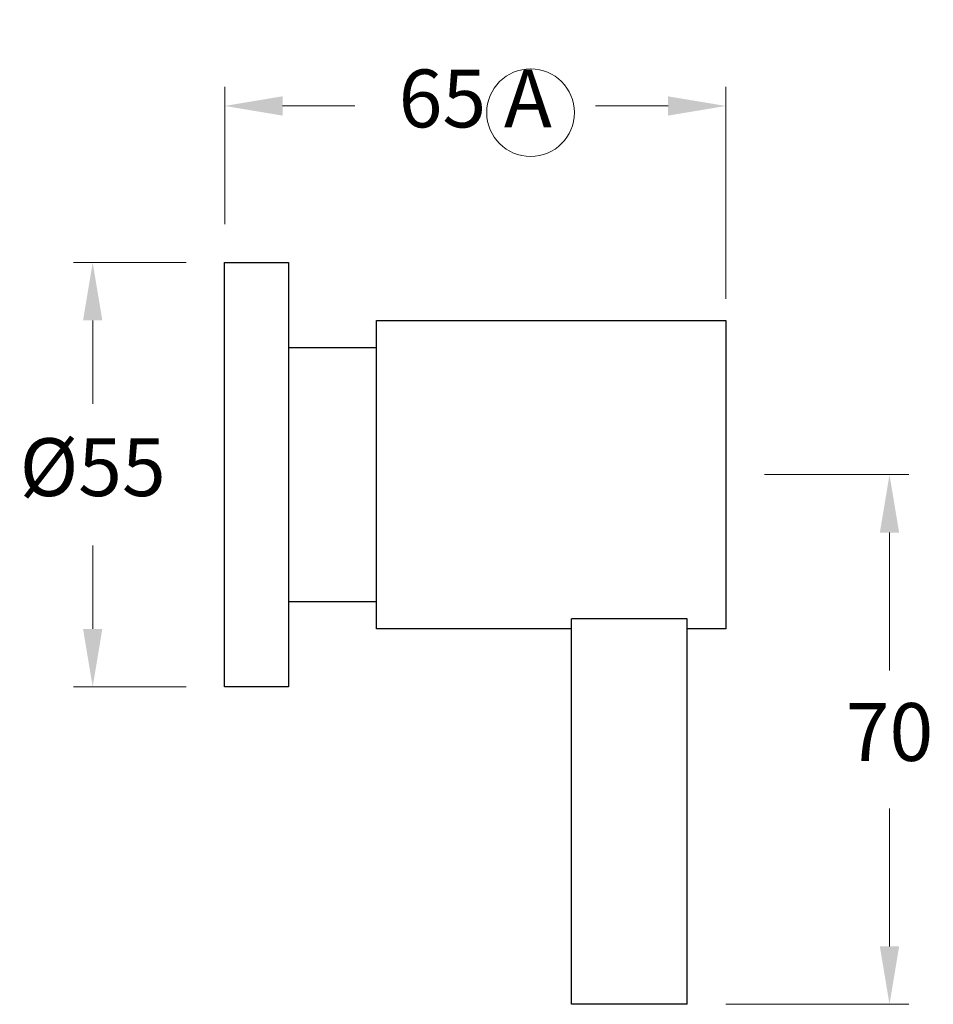
# Model space of a CAD drawing. Units: millimetres. Extents: x 3292 to 10764, y -1475 to 1914.
# Drawn here: x 10024 to 10142, y -1475 to -1348 of the extents above; entities that cross this region are included whole.
import ezdxf

# ---------------------------------------------------------------- set-up
doc = ezdxf.new("R2010")
doc.units = ezdxf.units.MM
doc.layers.add('DIM', color=7, linetype='Continuous', lineweight=9)
doc.styles.get("Standard").update_dxf_attribs({"font": 'arial.ttf'})
doc.styles.add('style1', font='GOTHIC.TTF')
doc.dimstyles.new('200', dxfattribs={"dimtxt": 5, "dimasz": 5, "dimexe": 1.25, "dimexo": 5, "dimgap": 1, "dimtad": 0, "dimtih": 1, "dimtoh": 1, "dimtxsty": 'Standard', "dimcen": 0, "dimclrd": 256, "dimclre": 256, "dimadec": 0, "dimazin": 0, "dimtfac": 1, "dimtmove": 0, "dimatfit": 3, "dimfxl": 1, "dimlwd": 9, "dimlwe": 9, "dimarcsym": 0})

# ---------------------------------------------------------------- blocks, each defined once
blk = doc.blocks.new('*D86')
at = {"lineweight": 9, "transparency": 16777216}
for p, q in [((10045.32, -1379.19), (10030.7, -1379.19)), ((10033.2, -1386.69), (10033.2, -1397.51)), ((10033.2, -1426.69), (10033.2, -1415.86)), ((10045.32, -1434.19), (10030.7, -1434.19))]:
    blk.add_line(p, q, dxfattribs=at)
at = {"transparency": 16777216}
for points in [[(10031.95, -1386.69), (10034.45, -1386.69), (10033.2, -1379.19)], [(10031.95, -1426.69), (10034.45, -1426.69), (10033.2, -1434.19)]]:
    blk.add_solid(points, dxfattribs=at)
at = {"layer": 'Defpoints', "color": 0, "transparency": 16777216}
for p in [(10033.2, -1379.19), (10050.32, -1379.19), (10050.32, -1434.19)]:
    blk.add_point(p, dxfattribs=at)
at = {"color": 0, "transparency": 16777216, "insert": (10033.2, -1406.69), "char_height": 7.5, "attachment_point": 5, "style": 'style1'}
blk.add_mtext('%%C55', dxfattribs=at)
blk = doc.blocks.new('*D85')
at = {"lineweight": 9, "transparency": 16777216}
for p, q in [((10050.32, -1374.19), (10050.32, -1356.38)), ((10115.32, -1383.88), (10115.32, -1356.38)), ((10057.82, -1358.88), (10067.2, -1358.88)), ((10107.82, -1358.88), (10098.43, -1358.88))]:
    blk.add_line(p, q, dxfattribs=at)
at = {"transparency": 16777216}
for points in [[(10057.82, -1357.63), (10057.82, -1360.13), (10050.32, -1358.88)], [(10107.82, -1357.63), (10107.82, -1360.13), (10115.32, -1358.88)]]:
    blk.add_solid(points, dxfattribs=at)
at = {"layer": 'Defpoints', "color": 0, "transparency": 16777216}
for p in [(10050.32, -1358.88), (10050.32, -1379.19), (10115.32, -1388.88)]:
    blk.add_point(p, dxfattribs=at)
at = {"color": 0, "transparency": 16777216, "insert": (10082.82, -1358.88), "char_height": 7.5, "attachment_point": 5, "style": 'style1'}
blk.add_mtext('65 A', dxfattribs=at)
blk = doc.blocks.new('*D87')
at = {"lineweight": 9, "transparency": 16777216}
for p, q in [((10120.32, -1406.69), (10139.05, -1406.69)), ((10136.55, -1414.19), (10136.55, -1432.09)), ((10136.55, -1467.87), (10136.55, -1449.97)), ((10115.32, -1475.37), (10139.05, -1475.37))]:
    blk.add_line(p, q, dxfattribs=at)
at = {"transparency": 16777216}
for points in [[(10135.3, -1414.19), (10137.8, -1414.19), (10136.55, -1406.69)], [(10135.3, -1467.87), (10137.8, -1467.87), (10136.55, -1475.37)]]:
    blk.add_solid(points, dxfattribs=at)
at = {"layer": 'Defpoints', "color": 0, "transparency": 16777216}
for p in [(10115.32, -1406.69), (10136.55, -1406.69), (10110.32, -1475.37)]:
    blk.add_point(p, dxfattribs=at)
at = {"color": 0, "transparency": 16777216, "insert": (10136.55, -1441.03), "char_height": 7.5, "attachment_point": 5, "style": 'style1'}
blk.add_mtext('70', dxfattribs=at)

msp = doc.modelspace()

# ---------------------------------------------------------------- linework, layer by layer
for p, q in [((10050.316, -1434.188), (10050.316, -1379.188)), ((10050.316, -1379.188), (10058.616, -1379.188)), ((10058.616, -1379.188), (10058.616, -1434.188)), ((10070.016, -1426.688), (10070.016, -1386.688)), ((10070.016, -1386.688), (10115.316, -1386.688)), ((10115.316, -1386.688), (10115.316, -1426.688)), ((10058.616, -1390.188), (10070.016, -1390.188)), ((10070.016, -1423.188), (10058.616, -1423.188)), ((10095.316, -1475.37), (10095.316, -1425.37)), ((10110.316, -1425.37), (10095.316, -1425.37)), ((10110.316, -1475.37), (10110.316, -1425.37)), ((10095.316, -1426.688), (10070.016, -1426.688)), ((10115.316, -1426.688), (10110.316, -1426.688)), ((10058.616, -1434.188), (10050.316, -1434.188)), ((10110.316, -1475.37), (10095.316, -1475.37))]:
    msp.add_line(p, q)
at = {"layer": 'DIM'}
msp.add_circle((10089.995, -1359.748), 5.684, dxfattribs=at)

# ---------------------------------------------------------------- dimensions: what is measured, and where the dimension line sits
at = {"color": 7}
dim = msp.add_linear_dim(base=(10050.316, -1358.877), p1=(10115.316, -1388.884), p2=(10050.316, -1379.188), text='<> A', dimstyle='200', override={"dimtxt": 7.5, "dimasz": 7.5, "dimexe": 2.5, "dimgap": 5, "dimtxsty": 'style1', "dimarcsym": 1}, dxfattribs=at)
dim.commit()
dim.dimension.update_dxf_attribs({"geometry": '*D85', "text_midpoint": (10082.816, -1358.877)})
for base, p1, p2, text, picture, middle in [((10033.205, -1379.188), (10050.316, -1434.188), (10050.316, -1379.188), '%%C<>', '*D86', (10033.205, -1406.688)), ((10136.553, -1406.688), (10110.316, -1475.37), (10115.316, -1406.688), '70', '*D87', (10136.553, -1441.029))]:
    dim = msp.add_linear_dim(base=base, p1=p1, p2=p2, angle=90, text=text, dimstyle='200', override={"dimtxt": 7.5, "dimasz": 7.5, "dimexe": 2.5, "dimgap": 5, "dimtxsty": 'style1', "dimarcsym": 1}, dxfattribs=at)
    dim.commit()
    dim.dimension.update_dxf_attribs({"geometry": picture, "text_midpoint": middle})

doc.saveas('drawing.dxf')
